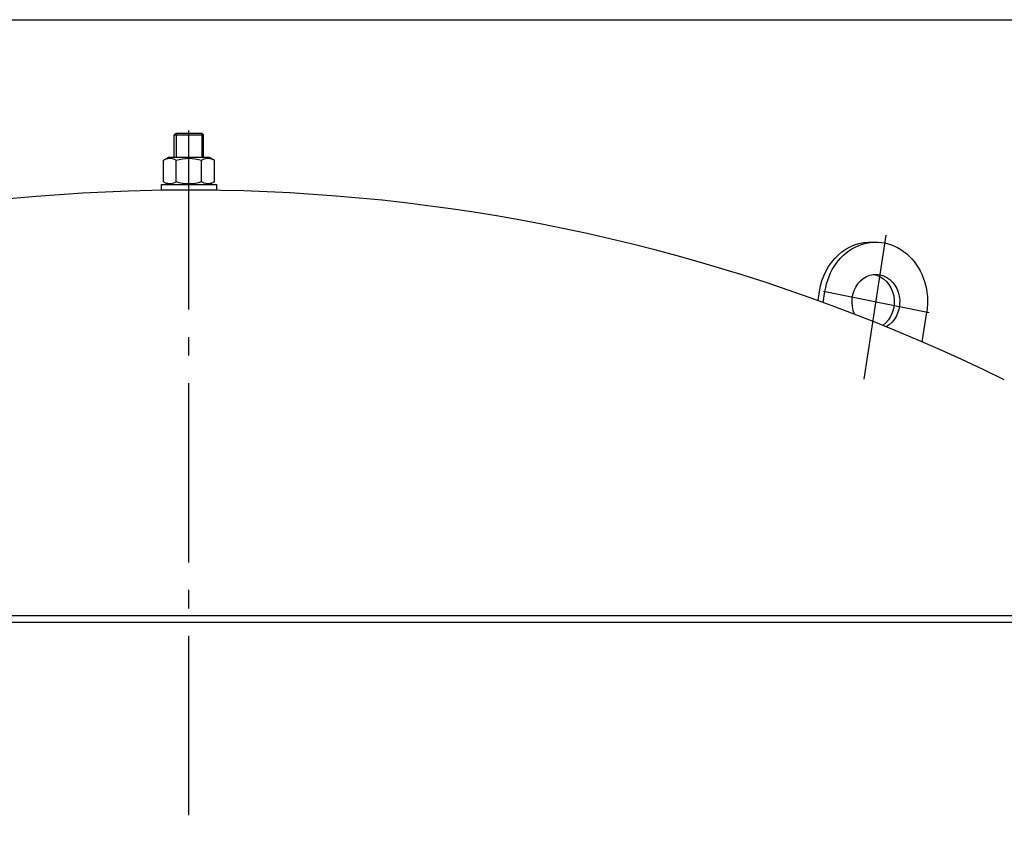
# Model space of a CAD drawing. Units: millimetres. Extents: x 234 to 4367, y -616 to 2905.
# Drawn here: x 770 to 1306, y 2467 to 2905 of the extents above; entities that cross this region are included whole.
import ezdxf

# ---------------------------------------------------------------- set-up
doc = ezdxf.new("R2010")
doc.units = ezdxf.units.MM
doc.linetypes.add('AM_DIN_G_W050', pattern=[13.75, 9.75, -1.5, 1, -1.5])
doc.layers.get('0').update_dxf_attribs({"linetype": 'CONTINUOUS'})
for name, color, linetype in [('AM_0', 7, 'CONTINUOUS'), ('AM_0N', 7, 'CONTINUOUS'), ('AM_4', 3, 'CONTINUOUS'), ('AM_7', 4, 'AM_DIN_G_W050')]:
    doc.layers.add(name, color=color, linetype=linetype)

msp = doc.modelspace()

# ---------------------------------------------------------------- linework, layer by layer
for p, q in [((853.797, 2841.899), (854.797, 2842.899)), ((853.797, 2829.621), (853.797, 2841.899)), ((854.797, 2842.899), (868.797, 2842.899)), ((869.797, 2841.899), (868.797, 2842.899)), ((869.797, 2829.621), (869.797, 2841.899)), ((1204.229, 2751.754), (1204.988, 2756.726)), ((1207.071, 2750.72), (1207.988, 2756.726)), ((1260.956, 2729.251), (1263.428, 2745.438)), ((1361.817, 2580.322), (361.817, 2580.322)), ((361.817, 2576.821), (1361.817, 2576.821))]:
    msp.add_line(p, q)
msp.add_arc((861.817, 1805.821), 1006, 63.823935, 109.899401)
at = {"extrusion": (0, 0, -1)}
for centre, major_axis, start_param, end_param in [((1232.708, 2751.082), (0, 32.5), -1.3962634, 0.0533207), ((1235.708, 2751.082), (0, 32.5), -1.3962634, 1.7453293), ((1235.708, 2751.082), (0, 15), 4.2445982, 8.9834515), ((1232.708, 2751.082), (0, 15), 0.1157316, 2.5965159)]:
    msp.add_ellipse(centre, major_axis=major_axis, ratio=0.866, start_param=start_param, end_param=end_param, dxfattribs=at)
at = {"layer": 'AM_0', "ltscale": 10}
msp.add_line((853.797, 2841.899), (869.797, 2841.899), dxfattribs=at)
msp.add_lwpolyline([(233.857, 2904.544), (4366.914, 2904.544), (4366.914, -616.225), (233.857, -616.225)], close=True, dxfattribs=at)
at = {"layer": 'AM_0N'}
for p, q in [((847.957, 2828.114), (850.567, 2829.621)), ((873.067, 2829.621), (850.567, 2829.621)), ((875.677, 2828.114), (873.067, 2829.621)), ((847.957, 2816.327), (847.957, 2828.114)), ((854.887, 2816.327), (854.887, 2828.114)), ((868.747, 2816.327), (868.747, 2828.114)), ((875.677, 2816.327), (875.677, 2828.114)), ((846.817, 2814.821), (876.817, 2814.821)), ((846.817, 2811.821), (846.817, 2814.821)), ((847.957, 2816.327), (850.567, 2814.821)), ((875.677, 2816.327), (873.067, 2814.821)), ((876.817, 2814.821), (876.817, 2811.821)), ((876.817, 2811.821), (846.817, 2811.821))]:
    msp.add_line(p, q, dxfattribs=at)
at = {"layer": 'AM_0N', "extrusion": (0, 0, -1)}
for centre, radius, start, end in [((-851.422, 2823.06), 6.127, 64.43847, 124.43847), ((-861.817, 2806.29), 22.898, 72.38303, 107.61697), ((-872.212, 2823.06), 6.127, 55.56153, 115.56153), ((-851.422, 2821.381), 6.127, 235.56153, 295.56153), ((-861.817, 2838.151), 22.898, 252.38303, 287.61697), ((-872.212, 2821.381), 6.127, 244.43847, 304.43847)]:
    msp.add_arc(centre, radius, start, end, dxfattribs=at)
at = {"layer": 'AM_4'}
for p, q in [((854.797, 2842.899), (854.797, 2829.621)), ((868.797, 2842.899), (868.797, 2829.621))]:
    msp.add_line(p, q, dxfattribs=at)
at = {"layer": 'AM_7', "ltscale": 10}
for p, q in [((861.817, 821.821), (861.817, 2852.899)), ((1229.286, 2709.022), (1241.254, 2787.403)), ((1207.105, 2756.905), (1264.686, 2745.181))]:
    msp.add_line(p, q, dxfattribs=at)

doc.saveas('drawing.dxf')
